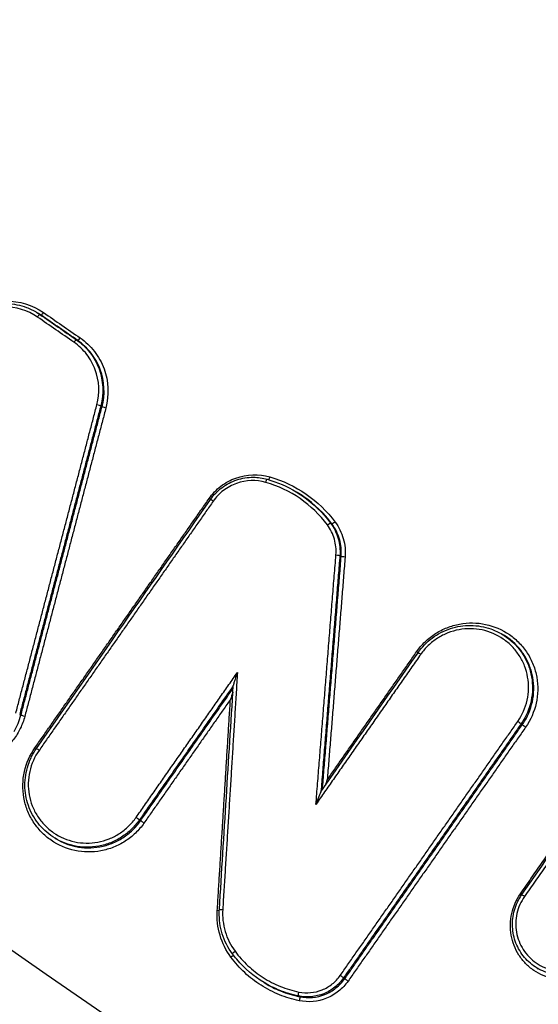
# Model space of a CAD drawing. Units: millimetres. Extents: x -4299 to 4299, y -4299 to 4299.
# Drawn here: x 1859 to 1873, y -1180 to -1153 of the extents above; entities that cross this region are included whole.
import ezdxf

# ---------------------------------------------------------------- set-up
doc = ezdxf.new("R2010")
doc.units = ezdxf.units.MM
doc.header["$LTSCALE"] = 20
doc.layers.add('2d', color=230, linetype='Continuous')

msp = doc.modelspace()

# ---------------------------------------------------------------- linework, layer by layer
at = {"layer": '2d'}
for p, q in [((1859.625, -1160.795), (1859.659, -1160.816)), ((1859.714, -1160.853), (1859.748, -1160.874)), ((1860.709, -1161.541), (1860.744, -1161.562)), ((1861.374, -1163.347), (1861.408, -1163.368)), ((1866.718, -1165.7), (1866.732, -1165.708)), ((1867.638, -1166.54), (1867.673, -1166.56)), ((1867.892, -1167.426), (1867.927, -1167.447)), ((1872.322, -1169.571), (1872.357, -1169.592)), ((1859.164, -1171.753), (1859.198, -1171.773)), ((1872.831, -1172.013), (1872.865, -1172.033)), ((1872.89, -1171.922), (1872.924, -1171.942)), ((1862.428, -1174.629), (1862.462, -1174.649)), ((1860.128, -1175.129), (1860.16, -1175.148)), ((1873.268, -1178.667), (1873.301, -1178.686)), ((1865.823, -1179.062), (1865.855, -1179.082)), ((1867.992, -1178.936), (1868.026, -1178.956)), ((1866.763, -1179.428), (1866.795, -1179.448))]:
    msp.add_line(p, q, dxfattribs=at)
msp.add_circle((0, 0), 4298.733, dxfattribs=at)
for centre, major_axis, ratio, start_param, end_param in [((1859.657, -1160.935), (0.0569, 0.0823), 0.133185, 0.008307, 1.532547), ((1860.652, -1161.623), (0.0569, 0.0823), 0.133187, 0.008307, 1.532519), ((1861.277, -1163.323), (0.0967, -0.0254), 0.082254, 0.125751, 1.682988), ((1864.317, -1165.862), (0.082, -0.0573), 0.038568, -1.437078, -0.93842), ((1864.446, -1165.954), (0.082, -0.0573), 0.038578, 1.704515, 3.141593), ((1872.749, -1171.956), (0.082, -0.0573), 0.038891, 0.130737, 1.704537), ((1872.946, -1172.089), (0.082, -0.0573), 0.03889, 3.27233, 4.846129), ((1859.572, -1172.652), (0.082, -0.0573), 0.041543, -1.436873, -0.938534), ((1859.701, -1172.744), (0.082, -0.0573), 0.041553, 1.70472, 3.141593), ((1867.911, -1178.879), (0.082, -0.0573), 0.041924, 0.130753, 1.704746), ((1868.107, -1179.012), (0.082, -0.0573), 0.041923, 3.272346, 4.846339)]:
    msp.add_ellipse(centre, major_axis=major_axis, ratio=ratio, start_param=start_param, end_param=end_param, dxfattribs=at)
at = {"layer": '2d', "extrusion": (0, 0, -1)}
for centre, major_axis, ratio, start_param, end_param in [((1859.805, -1160.791), (0.0569, 0.0823), 0.13318, 1.608968, 3.133286), ((1860.801, -1161.479), (0.0569, 0.0823), 0.133182, 1.608996, 3.133286), ((1861.504, -1163.392), (0.0967, -0.0254), 0.082229, 1.458597, 3.015842), ((1865.882, -1165.441), (-0.0276, -0.0961), 0.114186, 1.649868, 3.141593), ((1865.973, -1165.27), (-0.0276, -0.0961), 0.114206, -1.491798, -0.455766), ((1867.753, -1166.5), (0.0802, 0.0597), 0.138405, 1.564549, 3.091936), ((1867.559, -1166.6), (0.0802, 0.0597), 0.138432, 4.706209, 6.233529), ((1867.793, -1167.419), (0.0997, -0.008), 0.100673, 4.616438, 6.165914), ((1868.026, -1167.453), (0.0997, -0.008), 0.10064, 1.474829, 3.024322), ((1869.975, -1170.035), (0.082, -0.0573), 0.038807, 0.93843, 1.437062), ((1870.104, -1170.128), (0.082, -0.0573), 0.038817, 3.141593, 4.578654), ((1859.294, -1171.797), (0.0967, -0.0254), 0.085105, 1.45944, 3.015811), ((1862.346, -1174.572), (0.082, -0.0573), 0.041627, 4.57846, 6.152434), ((1862.543, -1174.705), (0.082, -0.0573), 0.041626, 1.436867, 3.010841), ((1872.804, -1176.631), (0.082, -0.0573), 0.040318, 0.938482, 1.436958), ((1872.934, -1176.724), (0.082, -0.0573), 0.040328, 3.141593, 4.57855), ((1864.542, -1177.091), (0.0998, -0.0062), 0.10556, 0.868259, 1.478358), ((1864.707, -1177.081), (0.0998, -0.0062), 0.105535, 3.141593, 4.619937), ((1864.914, -1178.359), (0.0804, 0.0594), 0.139976, 0.545214, 1.567982), ((1865.042, -1178.219), (0.0804, 0.0594), 0.139953, 3.141593, 4.709518), ((1866.784, -1179.331), (-0.0201, -0.098), 0.106479, 0.043336, 1.662324), ((1866.775, -1179.546), (-0.0201, -0.098), 0.106458, 3.184929, 4.803976)]:
    msp.add_ellipse(centre, major_axis=major_axis, ratio=ratio, start_param=start_param, end_param=end_param, dxfattribs=at)
at = {"layer": '2d'}
for points in [[(1402.077, -886.589), (1558.427, -994.975), (1714.776, -1103.358), (1871.123, -1211.74)], [(1447.985, -894.135), (1581.727, -986.495), (1724.979, -1085.511), (1877.743, -1191.183)], [(1859.625, -1160.796), (1859.655, -1160.814), (1859.685, -1160.833), (1859.714, -1160.853)], [(1859.66, -1160.817), (1859.66, -1160.817), (1859.66, -1160.816), (1859.659, -1160.816)], [(1859.748, -1160.874), (1859.72, -1160.854), (1859.69, -1160.835), (1859.66, -1160.817)], [(1859.714, -1160.853), (1860.046, -1161.082), (1860.377, -1161.312), (1860.709, -1161.541)], [(1860.744, -1161.562), (1860.412, -1161.332), (1860.08, -1161.103), (1859.748, -1160.874)], [(1859.814, -1160.802), (1860.146, -1161.031), (1860.478, -1161.261), (1860.809, -1161.49)], [(1860.644, -1161.612), (1860.312, -1161.383), (1859.98, -1161.154), (1859.648, -1160.924)], [(1865.91, -1165.345), (1866.189, -1165.425), (1866.452, -1165.539), (1866.698, -1165.687)], [(1866.715, -1165.698), (1866.714, -1165.697), (1866.713, -1165.697), (1866.713, -1165.696)], [(1859.619, -1172.687), (1861.201, -1170.424), (1862.783, -1168.161), (1864.364, -1165.897)], [(1872.359, -1169.593), (1872.358, -1169.593), (1872.358, -1169.592), (1872.357, -1169.592)], [(1867.374, -1173.86), (1868.257, -1172.597), (1869.139, -1171.334), (1870.022, -1170.071)], [(1864.607, -1177.075), (1864.734, -1175.039), (1864.86, -1173.002), (1864.987, -1170.966)], [(1859.009, -1172.216), (1859.093, -1172.078), (1859.156, -1171.93), (1859.198, -1171.773)], [(1872.852, -1176.666), (1874.006, -1175.015), (1875.16, -1173.363), (1876.314, -1171.711)], [(1872.89, -1171.922), (1872.872, -1171.953), (1872.852, -1171.983), (1872.831, -1172.013)], [(1872.865, -1172.033), (1872.885, -1172.003), (1872.905, -1171.973), (1872.924, -1171.942)], [(1867.547, -1173.533), (1867.526, -1173.59), (1867.505, -1173.647), (1867.484, -1173.702)], [(1860.128, -1175.129), (1860.127, -1175.129), (1860.127, -1175.129), (1860.127, -1175.128)], [(1873.268, -1178.666), (1873.268, -1178.666), (1873.268, -1178.666), (1873.267, -1178.666)]]:
    msp.add_open_spline(points, degree=3, dxfattribs=at)
for points, knots in [([(1871.144, -1211.76), (1843.985, -1192.933), (1816.826, -1174.106), (1708.19, -1098.798), (1626.712, -1042.317), (1497.523, -952.76), (1449.81, -919.684), (1402.098, -886.609)], [0, 0, 0, 0, 10, 10, 40, 40, 57.567516, 57.567516, 57.567516, 57.567516]), ([(1876.693, -1192.815), (1837.59, -1165.776), (1800.135, -1139.876), (1746.419, -1102.738), (1720.178, -1084.598), (1690.643, -1064.183), (1676.146, -1054.163), (1668.965, -1049.2), (1665.391, -1046.73), (1663.609, -1045.498), (1662.718, -1044.882), (1662.273, -1044.575), (1662.051, -1044.421), (1661.94, -1044.344), (1661.884, -1044.306), (1661.856, -1044.287), (1661.843, -1044.277), (1661.836, -1044.272), (1661.833, -1044.27), (1661.831, -1044.269), (1661.831, -1044.269), (1590.579, -995.025), (1537.04, -958.036), (1465.396, -908.548), (1447.292, -896.049), (1446.908, -895.794)], [0, 0, 0, 0, 0.25, 0.25, 0.375, 0.4375, 0.46875, 0.484375, 0.492188, 0.496094, 0.498047, 0.499023, 0.499512, 0.499756, 0.499878, 0.499939, 0.499969, 0.499985, 0.499992, 0.499992, 0.5, 0.5, 0.75, 0.75, 1, 1, 1, 1]), ([(1439.856, -911.269), (1441.485, -912.398), (1443.115, -913.527), (1444.745, -914.656), (1451.265, -919.173), (1457.785, -923.689), (1464.305, -928.206), (1490.385, -946.272), (1516.465, -964.338), (1542.546, -982.404), (1597.043, -1020.154), (1651.541, -1057.904), (1706.04, -1095.653), (1760.539, -1133.402), (1815.038, -1171.15), (1869.538, -1208.898)], [0, 0, 0, 0, 0.006, 0.006, 0.006, 0.03, 0.03, 0.03, 0.126, 0.126, 0.126, 0.3266017, 0.3266017, 0.3266017, 0.5272033, 0.5272033, 0.5272033, 0.5272033]), ([(1869.396, -1209.468), (1841.198, -1189.919), (1813, -1170.369), (1784.803, -1150.82), (1669.801, -1071.091), (1554.8, -991.363), (1439.799, -911.634)], [0, 0, 0, 0, 0.1038136, 0.1038136, 0.1038136, 0.5272032, 0.5272032, 0.5272032, 0.5272032]), ([(1857.767, -1160.814), (1857.917, -1160.709), (1858.08, -1160.628), (1858.428, -1160.517), (1858.608, -1160.489), (1859.153, -1160.485), (1859.514, -1160.595), (1859.814, -1160.802)], [0, 0, 0, 0, 0.000543751, 0.000543751, 0.001087501, 0.001087501, 0.002175003, 0.002175003, 0.002175003, 0.002175003]), ([(1857.78, -1160.864), (1857.928, -1160.761), (1858.094, -1160.68), (1858.443, -1160.575), (1858.63, -1160.55), (1858.997, -1160.563), (1859.181, -1160.599), (1859.447, -1160.699), (1859.539, -1160.744), (1859.625, -1160.796)], [0, 0, 0, 0, 0.054048, 0.054048, 0.1094271, 0.1094271, 0.1645695, 0.1645695, 0.1951288, 0.1951288, 0.1951288, 0.1951288]), ([(1859.648, -1160.924), (1859.382, -1160.74), (1859.061, -1160.643), (1858.577, -1160.646), (1858.416, -1160.671), (1858.107, -1160.77), (1857.963, -1160.841), (1857.829, -1160.935)], [0, 0, 0, 0, 0.000975445, 0.000975445, 0.001463167, 0.001463167, 0.001950889, 0.001950889, 0.001950889, 0.001950889]), ([(1861.269, -1163.312), (1861.351, -1162.997), (1861.335, -1162.662), (1861.168, -1162.21), (1861.09, -1162.069), (1860.893, -1161.814), (1860.777, -1161.705), (1860.644, -1161.612)], [0, 0, 0, 0, 0.000975464, 0.000975464, 0.001463196, 0.001463196, 0.001950928, 0.001950928, 0.001950928, 0.001950928]), ([(1860.709, -1161.541), (1860.851, -1161.639), (1860.974, -1161.755), (1861.184, -1162.026), (1861.267, -1162.176), (1861.444, -1162.656), (1861.462, -1163.012), (1861.374, -1163.347)], [0, 0, 0, 0, 0.000513542, 0.000513542, 0.001027084, 0.001027084, 0.002054167, 0.002054167, 0.002054167, 0.002054167]), ([(1861.408, -1163.368), (1861.496, -1163.033), (1861.478, -1162.677), (1861.301, -1162.197), (1861.218, -1162.047), (1861.009, -1161.776), (1860.885, -1161.659), (1860.744, -1161.562)], [0, 0, 0, 0, 0.001036539, 0.001036539, 0.001554808, 0.001554808, 0.002073077, 0.002073077, 0.002073077, 0.002073077]), ([(1860.809, -1161.49), (1860.959, -1161.594), (1861.09, -1161.717), (1861.312, -1162.004), (1861.4, -1162.162), (1861.587, -1162.671), (1861.606, -1163.048), (1861.513, -1163.403)], [0, 0, 0, 0, 0.000543802, 0.000543802, 0.001087604, 0.001087604, 0.002175208, 0.002175208, 0.002175208, 0.002175208]), ([(1864.326, -1165.873), (1864.416, -1165.743), (1864.524, -1165.631), (1864.774, -1165.44), (1864.912, -1165.364), (1865.354, -1165.206), (1865.68, -1165.194), (1865.982, -1165.281)], [0, 0, 0, 0, 0.000467376, 0.000467376, 0.000934753, 0.000934753, 0.001869506, 0.001869506, 0.001869506, 0.001869506]), ([(1864.364, -1165.897), (1864.45, -1165.774), (1864.557, -1165.664), (1864.799, -1165.483), (1864.938, -1165.41), (1865.227, -1165.314), (1865.381, -1165.29), (1865.66, -1165.292), (1865.788, -1165.31), (1865.91, -1165.345)], [0, 0, 0, 0, 0.0449082, 0.0449082, 0.0907495, 0.0907495, 0.1364464, 0.1364464, 0.1746783, 0.1746783, 0.1746783, 0.1746783]), ([(1865.874, -1165.43), (1865.612, -1165.355), (1865.33, -1165.365), (1864.946, -1165.503), (1864.826, -1165.568), (1864.61, -1165.734), (1864.516, -1165.831), (1864.438, -1165.944)], [0, 0, 0, 0, 0.00081657, 0.00081657, 0.001224854, 0.001224854, 0.001633139, 0.001633139, 0.001633139, 0.001633139]), ([(1867.55, -1166.589), (1867.342, -1166.31), (1867.093, -1166.07), (1866.521, -1165.674), (1866.21, -1165.527), (1865.874, -1165.43)], [0, 0, 0, 0, 0.001042835, 0.001042835, 0.002085671, 0.002085671, 0.002085671, 0.002085671]), ([(1865.982, -1165.281), (1866.338, -1165.383), (1866.669, -1165.54), (1867.276, -1165.959), (1867.541, -1166.214), (1867.762, -1166.511)], [0, 0, 0, 0, 0.001104693, 0.001104693, 0.002209386, 0.002209386, 0.002209386, 0.002209386]), ([(1866.698, -1165.687), (1866.757, -1165.723), (1866.815, -1165.761), (1867.167, -1166.004), (1867.424, -1166.251), (1867.638, -1166.54)], [0.000864444, 0.000864444, 0.000864444, 0.000864444, 0.001072568, 0.001072568, 0.002145136, 0.002145136, 0.002145136, 0.002145136]), ([(1867.673, -1166.56), (1867.459, -1166.272), (1867.202, -1166.025), (1866.85, -1165.781), (1866.792, -1165.744), (1866.732, -1165.708)], [0, 0, 0, 0, 0.001075035, 0.001075035, 0.001283638, 0.001283638, 0.001283638, 0.001283638]), ([(1867.762, -1166.511), (1867.863, -1166.647), (1867.938, -1166.799), (1868.031, -1167.125), (1868.048, -1167.294), (1868.034, -1167.464)], [0, 0, 0, 0, 0.000507894, 0.000507894, 0.001015789, 0.001015789, 0.001015789, 0.001015789]), ([(1867.785, -1167.409), (1867.796, -1167.262), (1867.782, -1167.117), (1867.702, -1166.837), (1867.637, -1166.706), (1867.55, -1166.589)], [0, 0, 0, 0, 0.0004428875, 0.0004428875, 0.0008857749, 0.0008857749, 0.0008857749, 0.0008857749]), ([(1867.638, -1166.54), (1867.733, -1166.667), (1867.802, -1166.807), (1867.889, -1167.111), (1867.905, -1167.268), (1867.892, -1167.426)], [0, 0, 0, 0, 0.0004722598, 0.0004722598, 0.0009445195, 0.0009445195, 0.0009445195, 0.0009445195]), ([(1867.927, -1167.447), (1867.939, -1167.288), (1867.924, -1167.132), (1867.837, -1166.828), (1867.767, -1166.687), (1867.673, -1166.56)], [0, 0, 0, 0, 0.0004790288, 0.0004790288, 0.0009580577, 0.0009580577, 0.0009580577, 0.0009580577]), ([(1869.983, -1170.046), (1870.052, -1169.948), (1870.13, -1169.857), (1870.301, -1169.692), (1870.396, -1169.617), (1870.596, -1169.488), (1870.702, -1169.434), (1870.923, -1169.346), (1871.04, -1169.312), (1871.39, -1169.247), (1871.633, -1169.25), (1872.095, -1169.348), (1872.318, -1169.444), (1872.609, -1169.645), (1872.701, -1169.723), (1872.865, -1169.893), (1872.938, -1169.985), (1873.065, -1170.184), (1873.12, -1170.291), (1873.205, -1170.51), (1873.237, -1170.624), (1873.278, -1170.859), (1873.287, -1170.978), (1873.282, -1171.214), (1873.267, -1171.333), (1873.19, -1171.682), (1873.093, -1171.903), (1872.955, -1172.1)], [0, 0, 0, 0, 0.000356212, 0.000356212, 0.000712424, 0.000712424, 0.001068636, 0.001068636, 0.001424848, 0.001424848, 0.002137272, 0.002137272, 0.002849696, 0.002849696, 0.003205908, 0.003205908, 0.00356212, 0.00356212, 0.003918332, 0.003918332, 0.004274544, 0.004274544, 0.004630756, 0.004630756, 0.004986968, 0.004986968, 0.005699392, 0.005699392, 0.005699392, 0.005699392]), ([(1870.022, -1170.071), (1870.128, -1169.92), (1870.259, -1169.784), (1870.557, -1169.561), (1870.728, -1169.472), (1871.083, -1169.356), (1871.271, -1169.327), (1871.643, -1169.33), (1871.831, -1169.362), (1872.117, -1169.462), (1872.223, -1169.512), (1872.323, -1169.572)], [0, 0, 0, 0, 0.055303, 0.055303, 0.1115474, 0.1115474, 0.1674659, 0.1674659, 0.2235107, 0.2235107, 0.2587548, 0.2587548, 0.2587548, 0.2587548]), ([(1872.741, -1171.945), (1872.863, -1171.77), (1872.95, -1171.573), (1873.042, -1171.159), (1873.047, -1170.946), (1872.992, -1170.632), (1872.964, -1170.53), (1872.888, -1170.335), (1872.839, -1170.24), (1872.725, -1170.063), (1872.661, -1169.98), (1872.515, -1169.829), (1872.433, -1169.76), (1872.174, -1169.581), (1871.975, -1169.496), (1871.564, -1169.409), (1871.347, -1169.406), (1871.036, -1169.464), (1870.932, -1169.493), (1870.735, -1169.572), (1870.641, -1169.62), (1870.462, -1169.735), (1870.378, -1169.802), (1870.226, -1169.949), (1870.157, -1170.029), (1870.095, -1170.117)], [0, 0, 0, 0, 0.000642444, 0.000642444, 0.001284888, 0.001284888, 0.001606111, 0.001606111, 0.001927333, 0.001927333, 0.002248555, 0.002248555, 0.002569777, 0.002569777, 0.003212221, 0.003212221, 0.003854665, 0.003854665, 0.004175887, 0.004175887, 0.004497109, 0.004497109, 0.004818332, 0.004818332, 0.005139554, 0.005139554, 0.005139554, 0.005139554]), ([(1872.323, -1169.572), (1872.338, -1169.581), (1872.353, -1169.59), (1872.551, -1169.717), (1872.713, -1169.873), (1872.9, -1170.141), (1872.955, -1170.239), (1873.043, -1170.439), (1873.077, -1170.542), (1873.125, -1170.757), (1873.139, -1170.867), (1873.145, -1171.086), (1873.138, -1171.195), (1873.083, -1171.524), (1873.006, -1171.731), (1872.89, -1171.922)], [0.002586788, 0.002586788, 0.002586788, 0.002586788, 0.002639406, 0.002639406, 0.003299258, 0.003299258, 0.003629184, 0.003629184, 0.00395911, 0.00395911, 0.004289035, 0.004289035, 0.004618961, 0.004618961, 0.005278813, 0.005278813, 0.005278813, 0.005278813]), ([(1872.924, -1171.942), (1873.04, -1171.752), (1873.117, -1171.544), (1873.172, -1171.216), (1873.179, -1171.106), (1873.173, -1170.888), (1873.16, -1170.777), (1873.111, -1170.563), (1873.077, -1170.459), (1872.989, -1170.259), (1872.935, -1170.162), (1872.747, -1169.894), (1872.586, -1169.738), (1872.388, -1169.611), (1872.374, -1169.602), (1872.359, -1169.593)], [0.000108797, 0.000108797, 0.000108797, 0.000108797, 0.000777299, 0.000777299, 0.00111155, 0.00111155, 0.001445801, 0.001445801, 0.001780052, 0.001780052, 0.002114302, 0.002114302, 0.002782804, 0.002782804, 0.002835088, 0.002835088, 0.002835088, 0.002835088]), ([(1865.099, -1170.611), (1865.078, -1170.673), (1865.056, -1170.736), (1865.025, -1170.83), (1865.015, -1170.861), (1865.001, -1170.907), (1864.997, -1170.922), (1864.99, -1170.948), (1864.987, -1170.96), (1864.987, -1170.966)], [-0.0000027658, -0.0000027658, -0.0000027658, -0.0000027658, 0.0001952249, 0.0001952249, 0.0002942203, 0.0002942203, 0.000343718, 0.000343718, 0.0003834574, 0.0003834574, 0.0003834574, 0.0003834574]), ([(1859.303, -1171.808), (1859.273, -1171.922), (1859.232, -1172.031), (1859.13, -1172.239), (1859.068, -1172.34), (1858.925, -1172.526), (1858.846, -1172.611), (1858.671, -1172.765), (1858.574, -1172.834), (1858.271, -1173.008), (1858.045, -1173.085), (1857.699, -1173.129), (1857.582, -1173.132), (1857.349, -1173.116), (1857.235, -1173.096), (1857.012, -1173.034), (1856.902, -1172.991), (1856.696, -1172.885), (1856.599, -1172.823), (1856.326, -1172.605), (1856.176, -1172.425), (1856.011, -1172.118), (1855.967, -1172.011), (1855.9, -1171.79), (1855.878, -1171.674), (1855.846, -1171.328), (1855.871, -1171.093), (1855.942, -1170.869)], [0, 0, 0, 0, 0.00034886, 0.00034886, 0.00069772, 0.00069772, 0.001046579, 0.001046579, 0.001395439, 0.001395439, 0.002093159, 0.002093159, 0.002442019, 0.002442019, 0.002790879, 0.002790879, 0.003139738, 0.003139738, 0.003488598, 0.003488598, 0.004186318, 0.004186318, 0.004535178, 0.004535178, 0.004884038, 0.004884038, 0.005581757, 0.005581757, 0.005581757, 0.005581757]), ([(1864.975, -1171.146), (1864.974, -1171.15), (1864.973, -1171.154), (1864.951, -1171.221), (1864.93, -1171.282), (1864.908, -1171.346)], [0.0001890662, 0.0001890662, 0.0001890662, 0.0001890662, 0.0002016423, 0.0002016423, 0.0004032846, 0.0004032846, 0.0004032846, 0.0004032846]), ([(1862.552, -1174.716), (1862.483, -1174.815), (1862.405, -1174.905), (1862.234, -1175.07), (1862.139, -1175.145), (1861.938, -1175.274), (1861.833, -1175.329), (1861.612, -1175.417), (1861.495, -1175.45), (1861.145, -1175.515), (1860.901, -1175.512), (1860.439, -1175.414), (1860.216, -1175.318), (1859.925, -1175.117), (1859.833, -1175.039), (1859.67, -1174.87), (1859.597, -1174.777), (1859.469, -1174.578), (1859.415, -1174.471), (1859.329, -1174.252), (1859.297, -1174.138), (1859.256, -1173.903), (1859.247, -1173.785), (1859.253, -1173.549), (1859.267, -1173.429), (1859.345, -1173.081), (1859.442, -1172.86), (1859.58, -1172.663)], [0, 0, 0, 0, 0.000356241, 0.000356241, 0.000712481, 0.000712481, 0.001068722, 0.001068722, 0.001424962, 0.001424962, 0.002137443, 0.002137443, 0.002849924, 0.002849924, 0.003206165, 0.003206165, 0.003562405, 0.003562405, 0.003918646, 0.003918646, 0.004274886, 0.004274886, 0.004631127, 0.004631127, 0.004987367, 0.004987367, 0.005699848, 0.005699848, 0.005699848, 0.005699848]), ([(1860.127, -1175.128), (1859.97, -1175.034), (1859.827, -1174.912), (1859.589, -1174.632), (1859.492, -1174.47), (1859.357, -1174.126), (1859.317, -1173.941), (1859.3, -1173.57), (1859.322, -1173.381), (1859.399, -1173.112), (1859.433, -1173.023), (1859.494, -1172.894), (1859.516, -1172.852), (1859.565, -1172.768), (1859.591, -1172.727), (1859.619, -1172.687)], [0, 0, 0, 0, 0.0553641, 0.0553641, 0.1110996, 0.1110996, 0.1670008, 0.1670008, 0.2229673, 0.2229673, 0.2512623, 0.2512623, 0.2657772, 0.2657772, 0.2803974, 0.2803974, 0.2803974, 0.2803974]), ([(1859.693, -1172.733), (1859.57, -1172.909), (1859.483, -1173.105), (1859.391, -1173.519), (1859.386, -1173.732), (1859.441, -1174.047), (1859.469, -1174.148), (1859.545, -1174.343), (1859.594, -1174.438), (1859.707, -1174.616), (1859.772, -1174.698), (1859.918, -1174.849), (1860, -1174.918), (1860.259, -1175.097), (1860.457, -1175.182), (1860.869, -1175.27), (1861.085, -1175.272), (1861.397, -1175.215), (1861.501, -1175.185), (1861.698, -1175.107), (1861.792, -1175.058), (1861.971, -1174.943), (1862.055, -1174.876), (1862.208, -1174.73), (1862.276, -1174.649), (1862.338, -1174.561)], [0, 0, 0, 0, 0.000642494, 0.000642494, 0.001284988, 0.001284988, 0.001606235, 0.001606235, 0.001927483, 0.001927483, 0.00224873, 0.00224873, 0.002569977, 0.002569977, 0.003212471, 0.003212471, 0.003854965, 0.003854965, 0.004176212, 0.004176212, 0.004497459, 0.004497459, 0.004818706, 0.004818706, 0.005139953, 0.005139953, 0.005139953, 0.005139953]), ([(1867.374, -1173.86), (1867.371, -1173.864), (1867.366, -1173.875), (1867.356, -1173.898), (1867.35, -1173.912), (1867.332, -1173.955), (1867.32, -1173.986), (1867.285, -1174.078), (1867.262, -1174.141), (1867.239, -1174.205)], [0.0000117732, 0.0000117732, 0.0000117732, 0.0000117732, 0.000051346, 0.000051346, 0.0001026921, 0.0001026921, 0.0002053842, 0.0002053842, 0.0004107683, 0.0004107683, 0.0004107683, 0.0004107683]), ([(1862.428, -1174.629), (1862.363, -1174.722), (1862.29, -1174.807), (1862.128, -1174.963), (1862.038, -1175.034), (1861.849, -1175.156), (1861.749, -1175.208), (1861.54, -1175.291), (1861.43, -1175.323), (1861.099, -1175.384), (1860.869, -1175.381), (1860.467, -1175.296), (1860.289, -1175.225), (1860.128, -1175.129)], [0, 0, 0, 0, 0.00033666, 0.00033666, 0.00067332, 0.00067332, 0.00100998, 0.00100998, 0.00134664, 0.00134664, 0.00201996, 0.00201996, 0.002585937, 0.002585937, 0.002585937, 0.002585937]), ([(1860.16, -1175.148), (1860.321, -1175.245), (1860.499, -1175.315), (1860.901, -1175.4), (1861.132, -1175.403), (1861.463, -1175.342), (1861.573, -1175.311), (1861.782, -1175.228), (1861.882, -1175.176), (1862.072, -1175.054), (1862.161, -1174.983), (1862.323, -1174.827), (1862.396, -1174.742), (1862.462, -1174.649)], [0.002837417, 0.002837417, 0.002837417, 0.002837417, 0.00341081, 0.00341081, 0.004092972, 0.004092972, 0.004434053, 0.004434053, 0.004775134, 0.004775134, 0.005116215, 0.005116215, 0.005457296, 0.005457296, 0.005457296, 0.005457296]), ([(1875.276, -1178.344), (1875.218, -1178.426), (1875.154, -1178.501), (1875.012, -1178.637), (1874.934, -1178.7), (1874.767, -1178.807), (1874.68, -1178.852), (1874.496, -1178.925), (1874.4, -1178.953), (1874.11, -1179.006), (1873.908, -1179.004), (1873.525, -1178.922), (1873.34, -1178.843), (1873.099, -1178.677), (1873.023, -1178.612), (1872.887, -1178.471), (1872.827, -1178.395), (1872.721, -1178.23), (1872.676, -1178.141), (1872.605, -1177.959), (1872.579, -1177.865), (1872.527, -1177.573), (1872.532, -1177.374), (1872.618, -1176.989), (1872.698, -1176.806), (1872.813, -1176.642)], [0, 0, 0, 0, 0.000295245, 0.000295245, 0.00059049, 0.00059049, 0.000885734, 0.000885734, 0.001180979, 0.001180979, 0.001771469, 0.001771469, 0.002361958, 0.002361958, 0.002657203, 0.002657203, 0.002952448, 0.002952448, 0.003247692, 0.003247692, 0.003542937, 0.003542937, 0.004133427, 0.004133427, 0.004723916, 0.004723916, 0.004723916, 0.004723916]), ([(1873.267, -1178.666), (1873.139, -1178.589), (1873.022, -1178.489), (1872.827, -1178.26), (1872.748, -1178.127), (1872.637, -1177.845), (1872.605, -1177.693), (1872.591, -1177.39), (1872.609, -1177.236), (1872.672, -1177.016), (1872.699, -1176.943), (1872.749, -1176.837), (1872.767, -1176.802), (1872.807, -1176.733), (1872.829, -1176.699), (1872.852, -1176.666)], [0, 0, 0, 0, 0.0453236, 0.0453236, 0.0909577, 0.0909577, 0.1367267, 0.1367267, 0.1824264, 0.1824264, 0.2056539, 0.2056539, 0.2175672, 0.2175672, 0.2295678, 0.2295678, 0.2295678, 0.2295678]), ([(1872.925, -1176.713), (1872.826, -1176.855), (1872.756, -1177.013), (1872.682, -1177.348), (1872.677, -1177.52), (1872.737, -1177.858), (1872.799, -1178.019), (1872.937, -1178.233), (1872.989, -1178.3), (1873.107, -1178.422), (1873.173, -1178.478), (1873.382, -1178.622), (1873.543, -1178.691), (1873.875, -1178.762), (1874.05, -1178.764), (1874.302, -1178.717), (1874.386, -1178.693), (1874.545, -1178.63), (1874.621, -1178.591), (1874.837, -1178.451), (1874.962, -1178.331), (1875.062, -1178.189)], [0, 0, 0, 0, 0.000518927, 0.000518927, 0.001037853, 0.001037853, 0.00155678, 0.00155678, 0.001816243, 0.001816243, 0.002075706, 0.002075706, 0.002594633, 0.002594633, 0.00311356, 0.00311356, 0.003373023, 0.003373023, 0.003632486, 0.003632486, 0.004151413, 0.004151413, 0.004151413, 0.004151413]), ([(1864.923, -1178.37), (1864.788, -1178.187), (1864.689, -1177.987), (1864.561, -1177.552), (1864.536, -1177.33), (1864.55, -1177.102)], [0, 0, 0, 0, 0.000676982, 0.000676982, 0.001353964, 0.001353964, 0.001353964, 0.001353964]), ([(1864.961, -1178.279), (1864.841, -1178.116), (1864.747, -1177.93), (1864.627, -1177.547), (1864.599, -1177.344), (1864.605, -1177.121), (1864.606, -1177.098), (1864.607, -1177.075)], [0, 0, 0, 0, 0.0612665, 0.0612665, 0.1215199, 0.1215199, 0.1284618, 0.1284618, 0.1284618, 0.1284618]), ([(1864.698, -1177.07), (1864.686, -1177.274), (1864.708, -1177.474), (1864.823, -1177.864), (1864.912, -1178.045), (1865.033, -1178.208)], [0, 0, 0, 0, 0.000606843, 0.000606843, 0.001213686, 0.001213686, 0.001213686, 0.001213686]), ([(1865.824, -1179.062), (1865.544, -1178.895), (1865.289, -1178.678), (1865.039, -1178.38), (1864.999, -1178.33), (1864.961, -1178.279)], [0, 0, 0, 0, 0.0985512, 0.0985512, 0.1178817, 0.1178817, 0.1178817, 0.1178817]), ([(1865.033, -1178.208), (1865.139, -1178.351), (1865.257, -1178.483), (1865.513, -1178.722), (1865.651, -1178.829), (1865.949, -1179.02), (1866.107, -1179.101), (1866.432, -1179.232), (1866.6, -1179.284), (1866.775, -1179.32)], [0, 0, 0, 0, 0.000537303, 0.000537303, 0.001074606, 0.001074606, 0.001611908, 0.001611908, 0.002149211, 0.002149211, 0.002149211, 0.002149211]), ([(1875.152, -1178.257), (1875.045, -1178.409), (1874.911, -1178.539), (1874.677, -1178.689), (1874.596, -1178.731), (1874.425, -1178.799), (1874.334, -1178.825), (1874.064, -1178.875), (1873.875, -1178.873), (1873.546, -1178.803), (1873.4, -1178.746), (1873.268, -1178.666)], [0, 0, 0, 0, 0.000551335, 0.000551335, 0.000827002, 0.000827002, 0.00110267, 0.00110267, 0.001654005, 0.001654005, 0.002117446, 0.002117446, 0.002117446, 0.002117446]), ([(1866.783, -1179.557), (1866.597, -1179.518), (1866.417, -1179.464), (1866.07, -1179.323), (1865.902, -1179.236), (1865.583, -1179.033), (1865.435, -1178.919), (1865.162, -1178.663), (1865.035, -1178.522), (1864.923, -1178.37)], [0, 0, 0, 0, 0.000565957, 0.000565957, 0.001131914, 0.001131914, 0.001697871, 0.001697871, 0.002263829, 0.002263829, 0.002263829, 0.002263829]), ([(1866.763, -1179.428), (1866.583, -1179.391), (1866.408, -1179.338), (1866.097, -1179.212), (1865.957, -1179.143), (1865.824, -1179.062)], [0, 0, 0, 0, 0.000547906, 0.000547906, 0.001015334, 0.001015334, 0.001015334, 0.001015334]), ([(1865.855, -1179.082), (1865.989, -1179.162), (1866.129, -1179.232), (1866.441, -1179.358), (1866.615, -1179.411), (1866.795, -1179.448)], [0.001192139, 0.001192139, 0.001192139, 0.001192139, 0.001666828, 0.001666828, 0.002222438, 0.002222438, 0.002222438, 0.002222438]), ([(1867.992, -1178.936), (1867.925, -1179.032), (1867.845, -1179.117), (1867.661, -1179.263), (1867.559, -1179.322), (1867.235, -1179.453), (1866.993, -1179.476), (1866.763, -1179.428)], [0, 0, 0, 0, 0.000349051, 0.000349051, 0.000698102, 0.000698102, 0.001396204, 0.001396204, 0.001396204, 0.001396204]), ([(1866.775, -1179.32), (1866.986, -1179.363), (1867.208, -1179.342), (1867.505, -1179.222), (1867.599, -1179.168), (1867.767, -1179.034), (1867.84, -1178.957), (1867.902, -1178.868)], [0, 0, 0, 0, 0.000647093, 0.000647093, 0.000970639, 0.000970639, 0.001294186, 0.001294186, 0.001294186, 0.001294186]), ([(1868.116, -1179.023), (1868.043, -1179.128), (1867.956, -1179.22), (1867.757, -1179.378), (1867.647, -1179.442), (1867.295, -1179.583), (1867.033, -1179.608), (1866.783, -1179.557)], [0, 0, 0, 0, 0.000378243, 0.000378243, 0.000756487, 0.000756487, 0.001512973, 0.001512973, 0.001512973, 0.001512973]), ([(1866.795, -1179.448), (1867.025, -1179.495), (1867.268, -1179.472), (1867.592, -1179.342), (1867.694, -1179.283), (1867.878, -1179.137), (1867.958, -1179.052), (1868.026, -1178.956)], [0, 0, 0, 0, 0.000706138, 0.000706138, 0.001059206, 0.001059206, 0.001412275, 0.001412275, 0.001412275, 0.001412275])]:
    msp.add_open_spline(points, degree=3, knots=knots, dxfattribs=at)
for points, weights in [([(1859.059, -1171.717), (1859.796, -1168.916), (1860.533, -1166.115), (1861.269, -1163.312)], [1, 0.99999923098, 0.99999923098, 1]), ([(1861.374, -1163.347), (1860.637, -1166.15), (1859.901, -1168.951), (1859.164, -1171.753)], [1, 0.99999923098, 0.99999923098, 1]), ([(1859.198, -1171.773), (1859.935, -1168.972), (1860.671, -1166.17), (1861.408, -1163.368)], [1, 0.99999923115, 0.99999923115, 1]), ([(1861.513, -1163.403), (1860.776, -1166.205), (1860.04, -1169.007), (1859.303, -1171.808)], [1, 0.99999923115, 0.99999923115, 1]), ([(1859.58, -1172.663), (1861.162, -1170.4), (1862.744, -1168.136), (1864.326, -1165.873)], [1, 0.999999245618, 0.999999245618, 1]), ([(1864.438, -1165.944), (1862.856, -1168.207), (1861.275, -1170.47), (1859.693, -1172.733)], [1, 0.999999245453, 0.999999245453, 1]), ([(1867.239, -1174.205), (1867.421, -1171.94), (1867.603, -1169.674), (1867.785, -1167.409)], [1, 0.999999587964, 0.999999587964, 1]), ([(1867.892, -1167.426), (1867.72, -1169.571), (1867.548, -1171.715), (1867.376, -1173.859)], [1, 0.999999630906, 0.999999630906, 1]), ([(1867.416, -1173.8), (1867.587, -1171.682), (1867.757, -1169.565), (1867.927, -1167.447)], [0.999999986495, 0.999999631053, 0.999999635554, 1]), ([(1868.034, -1167.464), (1867.872, -1169.487), (1867.71, -1171.51), (1867.547, -1173.533)], [1, 0.999999671566, 0.999999671566, 1]), ([(1870.095, -1170.117), (1869.143, -1171.48), (1868.191, -1172.842), (1867.239, -1174.205)], [1, 0.999999726516, 0.999999726516, 1]), ([(1867.547, -1173.533), (1868.359, -1172.371), (1869.171, -1171.209), (1869.983, -1170.046)], [1, 0.999999801103, 0.999999801103, 1]), ([(1862.338, -1174.561), (1863.258, -1173.245), (1864.179, -1171.928), (1865.099, -1170.611)], [1, 0.999999744487, 0.999999744487, 1]), ([(1865.099, -1170.611), (1864.966, -1172.764), (1864.832, -1174.917), (1864.698, -1177.07)], [1, 0.999999635469, 0.999999635469, 1]), ([(1864.987, -1170.968), (1864.134, -1172.188), (1863.281, -1173.409), (1862.428, -1174.629)], [1, 0.999999780637, 0.999999780637, 1]), ([(1862.462, -1174.649), (1863.302, -1173.447), (1864.142, -1172.245), (1864.982, -1171.044)], [1, 0.999999784004, 0.999999780742, 0.999999990214]), ([(1864.908, -1171.346), (1864.123, -1172.469), (1863.337, -1173.593), (1862.552, -1174.716)], [1, 0.999999814078, 0.999999814078, 1]), ([(1864.55, -1177.102), (1864.669, -1175.184), (1864.789, -1173.265), (1864.908, -1171.346)], [1, 0.999999710576, 0.999999710576, 1]), ([(1872.813, -1176.642), (1873.967, -1174.99), (1875.121, -1173.338), (1876.275, -1171.686)], [1, 0.999999598224, 0.999999598224, 1]), ([(1876.387, -1171.757), (1875.233, -1173.409), (1874.079, -1175.061), (1872.925, -1176.713)], [1, 0.999999598136, 0.999999598136, 1]), ([(1867.902, -1178.868), (1869.515, -1176.561), (1871.128, -1174.254), (1872.741, -1171.945)], [1, 0.999999215444, 0.999999215444, 1]), ([(1872.831, -1172.013), (1871.218, -1174.321), (1869.605, -1176.628), (1867.992, -1178.936)], [1, 0.999999215444, 0.999999215444, 1]), ([(1868.026, -1178.956), (1869.639, -1176.649), (1871.252, -1174.341), (1872.865, -1172.033)], [1, 0.999999215615, 0.999999215615, 1]), ([(1872.955, -1172.1), (1871.342, -1174.408), (1869.729, -1176.716), (1868.116, -1179.023)], [1, 0.999999215615, 0.999999215615, 1])]:
    msp.add_rational_spline(points, weights, degree=3, dxfattribs=at)

doc.saveas('drawing.dxf')
